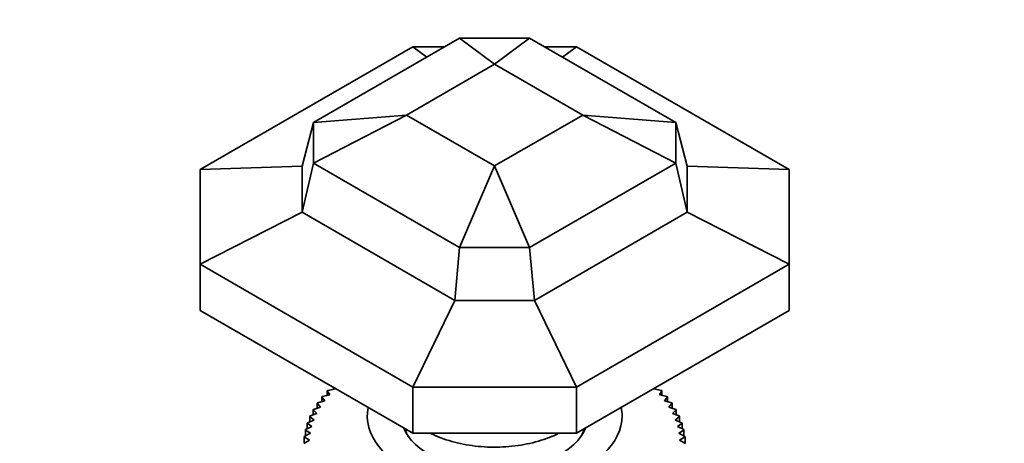
# Model space of a CAD drawing. Units: millimetres. Extents: x 0 to 2380, y 0 to 2740.
# Drawn here: x 1858 to 1945, y 790 to 827 of the extents above; entities that cross this region are included whole.
import ezdxf
from ezdxf import colors
from ezdxf.entities.mleader import LeaderData, LeaderLine
from ezdxf.math import Vec2, Vec3

# ---------------------------------------------------------------- set-up
doc = ezdxf.new("R2010")
doc.units = ezdxf.units.MM
doc.layers.add('DV6_Défaut', color=7, linetype='Continuous')
doc.layers.add('Défaut', color=7, linetype='Continuous')

# ---------------------------------------------------------------- blocks, each defined once
blk = doc.blocks.new('_DOT')
at = {"color": 0}
blk.add_line((0, 0), (-1, 0), dxfattribs=at)
at = {"color": 0, "const_width": 0.333}
blk.add_lwpolyline([(-0.1665, 0, 1), (0.1665, 0, 1)], format="xyb", close=True, dxfattribs=at)
blk = doc.blocks.new('SE5')
at = {"layer": 'DV6_Défaut', "color": 7, "linetype": 'Continuous', "lineweight": 35}
for p, q in [((1883.909, 818.141), (1896.817, 825.593)), ((1896.817, 825.593), (1899.909, 823.296)), ((1896.817, 825.593), (1903.001, 825.593)), ((1903.001, 825.593), (1899.909, 823.296)), ((1903.001, 825.593), (1915.909, 818.141)), ((1873.909, 814), (1892.675, 824.835)), ((1892.675, 824.835), (1893.917, 823.919)), ((1892.675, 824.835), (1895.503, 824.835)), ((1904.314, 824.835), (1907.143, 824.835)), ((1907.143, 824.835), (1905.9, 823.919)), ((1907.143, 824.835), (1925.909, 814)), ((1892.131, 818.805), (1899.909, 823.296)), ((1899.909, 823.296), (1907.687, 818.805)), ((1882.909, 814.297), (1883.909, 818.141)), ((1883.909, 814.57), (1892.131, 818.805)), ((1883.909, 818.141), (1892.131, 818.805)), ((1883.909, 814.57), (1883.909, 818.141)), ((1899.909, 814.314), (1892.131, 818.805)), ((1907.687, 818.805), (1899.909, 814.314)), ((1915.909, 818.141), (1907.687, 818.805)), ((1915.909, 814.57), (1907.687, 818.805)), ((1916.909, 814.297), (1915.909, 818.141)), ((1915.909, 818.141), (1915.909, 814.57)), ((1882.909, 810.249), (1883.909, 814.57)), ((1896.817, 807.118), (1883.909, 814.57)), ((1915.909, 814.57), (1903.001, 807.118)), ((1916.909, 810.249), (1915.909, 814.57)), ((1873.909, 814), (1882.909, 814.297)), ((1873.909, 805.647), (1873.909, 814)), ((1882.909, 810.249), (1882.909, 814.297)), ((1896.817, 807.118), (1899.909, 814.314)), ((1903.001, 807.118), (1899.909, 814.314)), ((1925.909, 814), (1916.909, 814.297)), ((1916.909, 814.297), (1916.909, 810.249)), ((1925.909, 814), (1925.909, 805.647)), ((1873.909, 805.647), (1882.909, 810.249)), ((1896.403, 802.458), (1882.909, 810.249)), ((1916.909, 810.249), (1903.415, 802.458)), ((1925.909, 805.647), (1916.909, 810.249)), ((1896.403, 802.458), (1896.817, 807.118)), ((1903.001, 807.118), (1896.817, 807.118)), ((1903.415, 802.458), (1903.001, 807.118)), ((1892.675, 794.812), (1873.909, 805.647)), ((1873.909, 805.647), (1873.909, 801.565)), ((1925.909, 805.647), (1907.143, 794.812)), ((1925.909, 805.647), (1925.909, 801.565)), ((1892.675, 794.812), (1896.403, 802.458)), ((1903.415, 802.458), (1896.403, 802.458)), ((1907.143, 794.812), (1903.415, 802.458)), ((1892.675, 790.73), (1873.909, 801.565)), ((1925.909, 801.565), (1907.143, 790.73)), ((1885.17, 794.521), (1885.845, 794.645)), ((1885.671, 794.773), (1885.671, 794.613)), ((1885.845, 794.645), (1885.826, 794.684)), ((1892.675, 794.812), (1892.675, 790.73)), ((1907.143, 794.812), (1892.675, 794.812)), ((1907.143, 794.812), (1907.143, 790.73)), ((1913.991, 794.684), (1913.973, 794.645)), ((1913.973, 794.645), (1914.648, 794.521)), ((1884.913, 793.59), (1884.657, 793.94)), ((1884.657, 793.94), (1884.657, 793.522)), ((1884.687, 793.978), (1885.35, 794.126)), ((1885.35, 794.126), (1885.135, 794.485)), ((1885.135, 794.485), (1885.135, 794.078)), ((1914.683, 794.485), (1914.467, 794.126)), ((1914.467, 794.126), (1915.13, 793.978)), ((1914.683, 794.078), (1914.683, 794.485)), ((1915.161, 793.94), (1914.904, 793.59)), ((1915.161, 793.522), (1915.161, 793.94)), ((1883.905, 792.844), (1884.535, 793.039)), ((1884.535, 793.039), (1884.239, 793.379)), ((1884.239, 793.379), (1884.239, 792.947)), ((1884.265, 793.418), (1884.913, 793.59)), ((1914.904, 793.59), (1915.552, 793.418)), ((1915.579, 793.379), (1915.282, 793.039)), ((1915.282, 793.039), (1915.913, 792.844)), ((1915.579, 792.947), (1915.579, 793.379)), ((1883.963, 791.901), (1883.589, 792.217)), ((1883.589, 792.217), (1883.589, 791.749)), ((1883.607, 792.257), (1884.218, 792.475)), ((1884.218, 792.475), (1883.882, 792.804)), ((1883.882, 792.804), (1883.882, 792.355)), ((1915.935, 792.804), (1915.599, 792.475)), ((1915.599, 792.475), (1916.21, 792.257)), ((1916.228, 792.217), (1915.855, 791.901)), ((1915.935, 792.355), (1915.935, 792.804)), ((1916.228, 791.749), (1916.228, 792.217)), ((1883.207, 791.059), (1883.771, 791.319)), ((1883.771, 791.319), (1883.361, 791.621)), ((1883.361, 791.621), (1883.361, 791.13)), ((1883.374, 791.662), (1883.963, 791.901)), ((1891.909, 791.172), (1891.909, 791.105)), ((1907.909, 791.105), (1907.909, 791.172)), ((1915.855, 791.901), (1916.443, 791.662)), ((1916.457, 791.621), (1916.047, 791.319)), ((1916.047, 791.319), (1916.611, 791.059)), ((1916.457, 791.13), (1916.457, 791.621)), ((1883.577, 790.139), (1883.1, 790.409)), ((1883.1, 790.409), (1883.1, 789.859)), ((1883.105, 790.451), (1883.642, 790.731)), ((1883.642, 790.731), (1883.198, 791.017)), ((1883.198, 791.017), (1883.198, 790.499)), ((1907.143, 790.73), (1892.675, 790.73)), ((1916.62, 791.017), (1916.176, 790.731)), ((1916.176, 790.731), (1916.713, 790.451)), ((1916.717, 790.409), (1916.24, 790.139)), ((1916.62, 790.499), (1916.62, 791.017)), ((1916.717, 789.859), (1916.717, 790.409)), ((1883.069, 789.84), (1883.577, 790.139)), ((1916.24, 790.139), (1916.748, 789.84))]:
    blk.add_line(p, q, dxfattribs=at)
for centre, major_axis, start_param, end_param in [((1899.909, 792.269), (11.25, 0), 3.027773, 6.283185), ((1899.909, 792.269), (11.25, 0), 0, 0.11382), ((1899.909, 792.269), (8.25, 0), 3.356171, 6.068607), ((1899.909, 791.861), (8, 0), 3.304622, 3.461927), ((1899.909, 791.861), (8, 0), 3.304622, 3.461927), ((1899.909, 791.861), (8, 0), 5.962851, 6.120156), ((1899.909, 791.861), (8, 0), 5.962851, 6.120156)]:
    blk.add_ellipse(centre, major_axis=major_axis, ratio=0.57735, start_param=start_param, end_param=end_param, dxfattribs=at)
for points in [[(1884.657, 793.94), (1884.672, 793.959), (1884.687, 793.978)], [(1885.135, 794.485), (1885.152, 794.503), (1885.17, 794.521)], [(1914.648, 794.521), (1914.665, 794.503), (1914.683, 794.485)], [(1915.13, 793.978), (1915.146, 793.959), (1915.161, 793.94)], [(1883.882, 792.804), (1883.893, 792.824), (1883.905, 792.844)], [(1884.239, 793.379), (1884.252, 793.398), (1884.265, 793.418)], [(1915.552, 793.418), (1915.566, 793.398), (1915.579, 793.379)], [(1915.913, 792.844), (1915.924, 792.824), (1915.935, 792.804)], [(1883.589, 792.217), (1883.598, 792.237), (1883.607, 792.257)], [(1916.21, 792.257), (1916.219, 792.237), (1916.228, 792.217)], [(1883.361, 791.621), (1883.368, 791.641), (1883.374, 791.662)], [(1916.443, 791.662), (1916.45, 791.641), (1916.457, 791.621)], [(1883.1, 790.409), (1883.103, 790.43), (1883.105, 790.451)], [(1883.198, 791.017), (1883.202, 791.038), (1883.207, 791.059)], [(1916.611, 791.059), (1916.615, 791.038), (1916.62, 791.017)], [(1916.713, 790.451), (1916.715, 790.43), (1916.717, 790.409)]]:
    blk.add_open_spline(points, degree=2, dxfattribs=at)
blk.add_open_spline([(1894.276, 790.715), (1894.346, 790.68), (1894.994, 790.371), (1896.341, 789.897), (1898.448, 789.526), (1900.639, 789.472), (1902.79, 789.738), (1904.4, 790.204), (1905.254, 790.575), (1905.503, 790.696)], degree=3, knots=[0, 0, 0, 0, 0.0223917, 0.2024552, 0.3823063, 0.5617683, 0.7414268, 0.9218522, 1, 1, 1, 1], dxfattribs=at)

msp = doc.modelspace()

# ---------------------------------------------------------------- block references
at = {"layer": 'Défaut'}
msp.add_blockref('SE5', (0, 0), dxfattribs=at)

# ---------------------------------------------------------------- leaders
at = {"layer": 'Défaut', "color": 7, "linetype": 'Continuous', "lineweight": 18}
ml = msp.add_multileader_mtext('Standard', dxfattribs=at)
ml.set_content('{\\pxsm0.9;\\fSolid Edge ISO|b1||i0||c0|p34;\\W1.;26/10/2022\\P}', color=256)
ml.set_leader_properties()
ml.set_arrow_properties(name='DOT')
ml.build(insert=Vec2(0, 0))
ml.multileader.update_dxf_attribs({"leader_type": 0, "dogleg_length": 0, "arrow_head_size": 12})
ctx = ml.context
ctx.base_point, ctx.char_height, ctx.arrow_head_size, ctx.landing_gap_size = Vec3(2292.935, 2728.227), 12, 12, 4.2
notes = []
notes.append((ctx, [(0, (0, 0, 0), (0, 0), (1, 0), 1, [])]))
ctx.mtext.insert = Vec3(2294.935, 2734.347)
for ctx, leaders in notes:
    for number, flags, end, landing, length, lines in leaders:
        leader = LeaderData()
        leader.index, (leader.has_last_leader_line, leader.has_dogleg_vector, leader.attachment_direction) = number, flags
        leader.last_leader_point, leader.dogleg_vector, leader.dogleg_length = Vec3(end), Vec3(landing), length
        for number, points, colour, breaks in lines:
            line = LeaderLine()
            line.index, line.vertices, line.color, line.breaks = number, Vec3.list(points), colors.encode_raw_color(colour), breaks
            leader.lines.append(line)
        ctx.leaders.append(leader)

doc.saveas('drawing.dxf')
